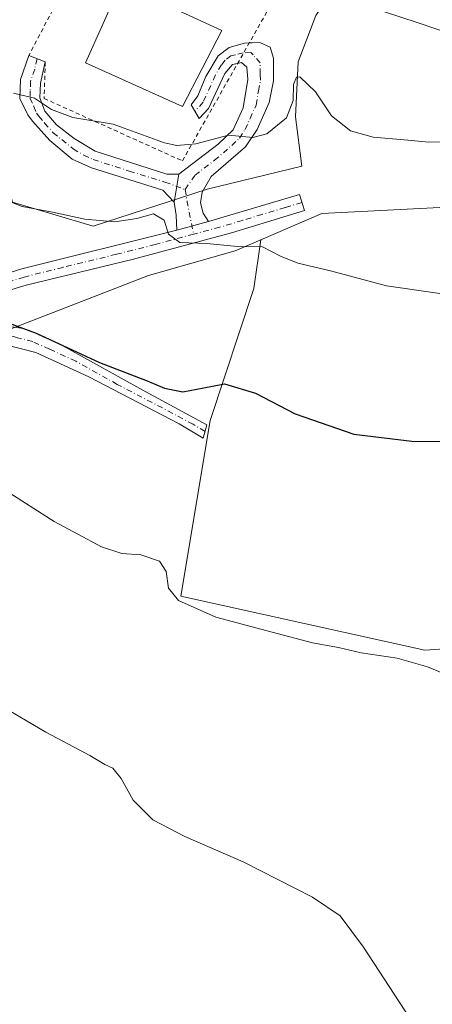
# Model space of a CAD drawing. Units: metres. Extents: x 631590 to 635053, y 4715800 to 4718179.
# Drawn here: x 634588 to 634686, y 4717380 to 4717613 of the extents above; entities that cross this region are included whole.
import ezdxf

# ---------------------------------------------------------------- set-up
doc = ezdxf.new("R2010")
doc.units = ezdxf.units.M
doc.header["$MEASUREMENT"] = 0
doc.linetypes.add('DGN Style 2', pattern=[1.6480167562047852, 0.988810053722871, -0.6592067024819142])
doc.linetypes.add('DGN Style 4', pattern=[2.6384748266838614, 1.318413404963828, -0.6592067024819142, 0.001648016756204785, -0.6592067024819142])
for name, color, linetype, lineweight in [('Arbolado forestal CxS', 92, 'Continuous', 0), ('Camino Cxs', 7, 'Continuous', 0), ('Camino eje', 30, 'DGN Style 4', 13), ('Cultivos herbáceos CxS', 92, 'Continuous', 0), ('Cultivos leñosos CxS', 92, 'Continuous', 0), ('Curva de nivel maestra', 30, 'Continuous', 30), ('Curva de nivel normal', 30, 'Continuous', 0), ('Estanque Cxs', 5, 'Continuous', 0), ('Matorral CxS', 135, 'Continuous', 0), ('Valla', 7, 'DGN Style 2', 0)]:
    doc.layers.add(name, color=color, linetype=linetype, lineweight=lineweight)

# ---------------------------------------------------------------- blocks, each defined once
blk = doc.blocks.new('*U15')
at = {"layer": 'Cultivos herbáceos CxS', "color": 92, "linetype": 'Continuous', "lineweight": 0}
blk.add_polyline3d([(634577.4833000004, 4717536.7423, 548.3237999999983), (634618.4523, 4717552.626900001, 553.5780999999988), (634639.0144999997, 4717558.501900001, 554.9051000000036), (634645.0745000001, 4717561.099099999, 555.3598999999958), (634643.4698999999, 4717549.546900001, 553.5898000000016), (634633.0575000001, 4717518.312100001, 548.9948000000004), (634626.1155000003, 4717476.6657, 545.2032000000036), (634683.9583000002, 4717463.940099999, 547.0825999999943), (634701.3110999997, 4717465.096899999, 547.085699999996)], dxfattribs=at)

msp = doc.modelspace()

# ---------------------------------------------------------------- linework, layer by layer
at = {"layer": 'Arbolado forestal CxS', "color": 92, "linetype": 'Continuous', "lineweight": 0}
msp.add_polyline3d([(634686.9565000003, 4717638.9977, 571.077099999995), (634679.3973000003, 4717631.438899999, 568.7419999999984), (634674.5869000005, 4717625.941500001, 567.7964000000065), (634663.5921, 4717622.505700001, 566.3444000000018), (634658.0943, 4717614.2597, 563.3942999999999), (634653.9710999997, 4717603.264900001, 562.1923999999999), (634653.2836999996, 4717590.208699999, 560.0994000000064), (634654.7890999997, 4717578.5053, 557.3448000000062), (634632.3838999998, 4717573.0657, 557.3852999999945), (634605.4108999996, 4717564.3617, 554.7372000000032), (634586.2679000003, 4717570.019900001, 555.0899999999965), (634580.6130999997, 4717590.910700001, 556.9535000000033), (634579.3075000001, 4717607.013699999, 559.2302000000054), (634573.7160999998, 4717637.556299999, 562.4440000000031), (634573.7163000006, 4717650.746099999, 563.6837999999989), (634571.8328999998, 4717662.051899999, 564.2474999999977), (634552.0466999998, 4717669.590100001, 569.403999999995), (634534.9335000003, 4717675.780099999, 570.3801999999996), (634523.1869000001, 4717688.4025, 573.3040000000037), (634479.8154999996, 4717724.198100001, 581.1083000000071), (634461.4145000001, 4717733.1173, 580.5696000000025), (634441.2657000005, 4717743.929300001, 579.3352000000014)], dxfattribs=at)
msp.add_polyline3d([(634686.9565000003, 4717638.9977, 571.077099999995), (634679.3973000003, 4717631.438899999, 568.7419999999984), (634674.5869000005, 4717625.941500001, 567.7964000000065), (634663.5921, 4717622.505700001, 566.3444000000018), (634658.0943, 4717614.2597, 563.3942999999999), (634653.9710999997, 4717603.264900001, 562.1923999999999), (634653.2836999996, 4717590.208699999, 560.0994000000064), (634654.7890999997, 4717578.5053, 557.3448000000062), (634632.3838999998, 4717573.0657, 557.3852999999945), (634605.4108999996, 4717564.3617, 554.7372000000032), (634586.2679000003, 4717570.019900001, 555.0899999999965), (634580.6130999997, 4717590.910700001, 556.9535000000033), (634579.3075000001, 4717607.013699999, 559.2302000000054), (634573.7160999998, 4717637.556299999, 562.4440000000031), (634573.7163000006, 4717650.746099999, 563.6837999999989), (634571.8328999998, 4717662.051899999, 564.2474999999977), (634552.0466999998, 4717669.590100001, 569.403999999995), (634534.9335000003, 4717675.780099999, 570.3801999999996), (634523.1869000001, 4717688.4025, 573.3040000000037), (634479.8154999996, 4717724.198100001, 581.1083000000071), (634461.4145000001, 4717733.1173, 580.5696000000025), (634441.2657000005, 4717743.929300001, 579.3352000000014)], dxfattribs=at)
at = {"layer": 'Camino Cxs', "color": 7, "linetype": 'Continuous', "lineweight": 0, "extrusion": (-0.02538978509368665, -0.1463776305013584, 0.9889029012505244), "elevation": -706109.366059139, "flags": 128}
msp.add_lwpolyline([(-180954.8834986081, 4703928.645642495), (-180954.8834986083, 4703921.841135254)], dxfattribs=at)
msp.add_lwpolyline([(-180954.8834986081, 4703928.645642495), (-180954.8834986083, 4703921.841135254)], dxfattribs=at)
at = {"layer": 'Camino Cxs', "color": 7, "linetype": 'Continuous', "lineweight": 0, "extrusion": (-0.4254113038916342, -0.2101406501047433, 0.8802648065751438), "elevation": -1260839.808879154, "flags": 128}
msp.add_lwpolyline([(-3948603.594122409, 2340291.990617834), (-3948606.847947689, 2340293.639149877), (-3948609.835281956, 2340294.669324337)], dxfattribs=at)
at = {"layer": 'Camino Cxs', "color": 7, "linetype": 'Continuous', "lineweight": 0, "extrusion": (-0.0741174552092296, -0.01994325100083766, 0.9970500837835709), "elevation": -140566.7482281071, "flags": 128}
msp.add_lwpolyline([(-4390632.716489062, 1833231.929328445), (-4390632.716489062, 1833239.687912095)], dxfattribs=at)
msp.add_lwpolyline([(-4390632.716489062, 1833231.929328445), (-4390632.716489062, 1833239.687912095)], dxfattribs=at)
at = {"layer": 'Camino Cxs', "color": 7, "linetype": 'Continuous', "lineweight": 0}
for points in [[(634632.6601, 4717565.420100001, 555.8405000000057), (634625.1901000004, 4717563.4101, 555.2449999999953), (634625.0500999996, 4717566.970100001, 556.0271999999968), (634624.5401, 4717570.050100001, 556.5160000000033), (634625.6901000004, 4717576.6801, 557.5268999999971), (634634.9700999996, 4717583.770099999, 560.1717000000062), (634638.5701000001, 4717587.1501, 560.5645999999979), (634640.8800999997, 4717592.380100001, 561.3794000000053), (634641.9901000002, 4717599.090100001, 562.1235000000015), (634641.7500999998, 4717601.9901, 562.4343999999984), (634640.5401, 4717603.0801, 562.6141000000061), (634638.4101, 4717602.6601, 562.7317999999941), (634636.5800999999, 4717600.4901, 562.7651999999945), (634632.6901000004, 4717592.200099999, 562.803899999999), (634630.5000999998, 4717589.8301, 562.4616999999998), (634628.6201, 4717593.090100001, 562.905700000003), (634630.1501000002, 4717595.170100001, 562.8266000000004), (634632.0900999998, 4717599.800100001, 562.906799999997), (634634.9501, 4717604.6601, 562.7704999999987), (634637.5900999998, 4717606.690099999, 562.9309999999969), (634641.2401000002, 4717607.710100001, 562.9704000000056), (634644.8701, 4717607.8101, 563.5283999999956), (634647.2901, 4717606.710100001, 564.0466000000015), (634648.1001000004, 4717604.090100001, 564.3677000000025), (634648.0800999999, 4717598.7401, 564.2958000000071), (634647.0601000005, 4717593.640100001, 563.383799999996), (634644.2001, 4717587.2501, 561.7112999999954), (634641.4801000003, 4717583.1501, 561.5415999999968), (634633.3101000005, 4717576.090100001, 559.3120999999956), (634631.2001, 4717572.380100001, 558.3291000000027), (634630.8201000001, 4717569.890100001, 557.0994000000064), (634631.4001000002, 4717567.420100001, 556.0917999999947)], [(634625.6901000004, 4717576.6801, 557.5268999999971), (634624.5401, 4717570.050100001, 556.5160000000033), (634621.8901000004, 4717572.870100001, 556.985400000005), (634604.9501, 4717578.110099999, 558.5351999999984), (634600.4401000004, 4717580.210100001, 558.5387999999948), (634595.0800999999, 4717584.590100001, 558.8165000000008), (634591.0301000001, 4717589.1801, 560.0574999999953), (634589.9101, 4717590.690099999, 560.1928999999947), (634588.0401, 4717594.550100001, 560.7768000000069), (634588.1501000002, 4717599.100099999, 560.9713000000047), (634590.1501000002, 4717604.790100001, 561.7983999999997), (634594.0401, 4717603.2501, 562.1451999999991), (634592.9101, 4717598.2301, 561.1621000000014), (634592.7801000001, 4717594.710100001, 560.358600000007), (634593.9401000004, 4717591.5601, 560.0964999999997), (634596.6801000005, 4717588.340100001, 559.3282999999938), (634600.8400999998, 4717585.090100001, 558.4504000000015), (634605.8300999999, 4717582.120100001, 557.5302999999985), (634622.8201000001, 4717576.670100001, 557.3845000000001)], [(634563.0100999996, 4717532.630100001, 547.0630999999995), (634566.1577000003, 4717536.4027, 547.7400000000052), (634569.5251000002, 4717539.679099999, 548.3785000000062), (634572.0701000001, 4717541.350099999, 548.7850999999937), (634572.5000999998, 4717540.4001, 548.6209999999992), (634583.3701, 4717540.890100001, 549.7624000000069), (634588.3201000001, 4717540.1801, 550.1245000000055), (634590.2701000003, 4717539.590100001, 550.1677999999956), (634598.2100999998, 4717535.9801, 550.1731), (634617.8300999999, 4717525.0601, 549.5564000000013), (634632.3201000001, 4717517.300100001, 549.2994000000035), (634631.4200999998, 4717514.1501, 548.585699999996), (634625.7600999996, 4717517.4901, 548.4533999999985), (634604.3501000004, 4717528.6601, 549.0188000000053), (634591.8201000001, 4717534.4301, 548.9431000000042), (634584.7001, 4717536.2301, 548.6235000000015), (634578.6001000004, 4717536.8301, 548.3041999999987), (634573.6001000004, 4717536.520099999, 548.011799999993), (634566.9101, 4717534.720100001, 547.5160000000033)]]:
    msp.add_polyline3d(points, close=True, dxfattribs=at)
for points in [[(634639.6051000003, 4717602.8957, 562.6628999999957), (634638.4101, 4717602.6601, 562.7317999999941), (634636.5800999999, 4717600.4901, 562.7651999999945), (634632.6901000004, 4717592.200099999, 562.803899999999), (634630.5000999998, 4717589.8301, 562.4616999999998), (634628.6201, 4717593.090100001, 562.905700000003), (634630.1501000002, 4717595.170100001, 562.8266000000004), (634632.0900999998, 4717599.800100001, 562.906799999997), (634634.9501, 4717604.6601, 562.7704999999987), (634637.5900999998, 4717606.690099999, 562.9309999999969), (634641.2401000002, 4717607.710100001, 562.9704000000056), (634642.3521999996, 4717607.740700001, 562.974000000002)], [(634642.3521999996, 4717607.740700001, 562.974000000002), (634644.8701, 4717607.8101, 563.5283999999956), (634647.2901, 4717606.710100001, 564.0466000000015), (634648.1001000004, 4717604.090100001, 564.3677000000025), (634648.0800999999, 4717598.7401, 564.2958000000071), (634647.0601000005, 4717593.640100001, 563.383799999996), (634644.2001, 4717587.2501, 561.7112999999954), (634641.4801000003, 4717583.1501, 561.5415999999968), (634633.3101000005, 4717576.090100001, 559.3120999999956), (634631.2001, 4717572.380100001, 558.3291000000027), (634630.8201000001, 4717569.890100001, 557.0994000000064), (634631.4001000002, 4717567.420100001, 556.0917999999947), (634632.6601, 4717565.420100001, 555.8405000000057)], [(634624.5401, 4717570.050100001, 556.5160000000033), (634621.8901000004, 4717572.870100001, 556.985400000005), (634604.9501, 4717578.110099999, 558.5351999999984), (634600.4401000004, 4717580.210100001, 558.5387999999948), (634595.0800999999, 4717584.590100001, 558.8165000000008), (634591.0301000001, 4717589.1801, 560.0574999999953), (634589.9101, 4717590.690099999, 560.1928999999947), (634588.0401, 4717594.550100001, 560.7768000000069), (634588.1501000002, 4717599.100099999, 560.9713000000047), (634590.1501000002, 4717604.790100001, 561.7983999999997), (634594.0401, 4717603.2501, 562.1451999999991), (634594.0285, 4717603.1985, 562.1389000000054)], [(634594.0285, 4717603.1985, 562.1389000000054), (634592.9101, 4717598.2301, 561.1621000000014), (634592.7801000001, 4717594.710100001, 560.358600000007), (634593.9401000004, 4717591.5601, 560.0964999999997), (634596.6801000005, 4717588.340100001, 559.3282999999938), (634600.8400999998, 4717585.090100001, 558.4504000000015), (634605.8300999999, 4717582.120100001, 557.5302999999985), (634622.8201000001, 4717576.670100001, 557.3845000000001), (634625.6901000004, 4717576.6801, 557.5268999999971)], [(634625.6901000004, 4717576.6801, 557.5268999999971), (634634.9700999996, 4717583.770099999, 560.1717000000062), (634638.5701000001, 4717587.1501, 560.5645999999979), (634640.8800999997, 4717592.380100001, 561.3794000000053), (634641.9901000002, 4717599.090100001, 562.1235000000015), (634641.7500999998, 4717601.9901, 562.4343999999984), (634640.5401, 4717603.0801, 562.6141000000061), (634639.6051000003, 4717602.8957, 562.6628999999957)], [(634632.6601, 4717565.420100001, 555.8405000000057), (634654.2401000002, 4717571.850099999, 557.2360999999946), (634655.4001000002, 4717568.050100001, 556.408500000005), (634647.4301000005, 4717565.620100001, 555.8209999999963), (634638.1201, 4717562.770099999, 555.3772999999928), (634614.9200999998, 4717556.540100001, 553.9006999999983), (634589.5401, 4717550.360099999, 552.2929000000004), (634584.5401, 4717548.8201, 551.684699999998), (634577.9101, 4717545.770099999, 550.2275999999983), (634573.9101, 4717543.020099999, 549.2746999999945), (634572.0701000001, 4717541.350099999, 548.7850999999937)], [(634578.3400999998, 4717551.0701, 550.8350000000064), (634588.4801000003, 4717554.190099999, 552.3574999999983), (634625.1901000004, 4717563.4101, 555.2449999999953), (634632.6601, 4717565.420100001, 555.8405000000057), (634654.2401000002, 4717571.850099999, 557.2360999999946), (634655.4001000002, 4717568.050100001, 556.408500000005), (634647.4301000005, 4717565.620100001, 555.8209999999963), (634638.1201, 4717562.770099999, 555.3772999999928), (634614.9200999998, 4717556.540100001, 553.9006999999983), (634589.5401, 4717550.360099999, 552.2929000000004), (634584.5401, 4717548.8201, 551.684699999998)], [(634530.2500999998, 4717426.620100001, 538.0494999999937), (634532.5601000005, 4717427.380100001, 538.0576000000001), (634534.5601000005, 4717429.1801, 538.2165999999997), (634536.9101, 4717433.5801, 538.6129999999976), (634542.4001000002, 4717446.090100001, 539.4627000000038), (634545.7901, 4717455.470100001, 540.1518000000069), (634547.6501000002, 4717461.6801, 540.3818000000028), (634549.7001, 4717471.0001, 541.3415999999997), (634550.1001000004, 4717474.880100001, 541.7116999999998), (634550.2100999998, 4717484.360099999, 542.5516999999963), (634549.6700999998, 4717506.130100001, 544.7905000000028), (634549.9001000002, 4717514.690099999, 545.6128000000026), (634550.5301000001, 4717519.610099999, 545.9051000000036), (634551.5401, 4717523.5101, 546.1941999999982), (634553.4600999998, 4717528.140100001, 546.6904000000068), (634555.3800999997, 4717531.2501, 547.0258999999933), (634560.9101, 4717538.2301, 548.0378999999957), (634566.4200999998, 4717544.2501, 548.8078999999998), (634570.3601000002, 4717547.2501, 549.0434999999999), (634575.9501, 4717550.1501, 550.361699999994), (634578.3400999998, 4717551.0701, 550.8350000000064), (634588.4801000003, 4717554.190099999, 552.3574999999983), (634625.1901000004, 4717563.4101, 555.2449999999953)], [(634572.0701000001, 4717541.350099999, 548.7850999999937), (634572.5000999998, 4717540.4001, 548.6209999999992), (634583.3701, 4717540.890100001, 549.7624000000069), (634588.3201000001, 4717540.1801, 550.1245000000055), (634590.2701000003, 4717539.590100001, 550.1677999999956), (634598.2100999998, 4717535.9801, 550.1731), (634617.8300999999, 4717525.0601, 549.5564000000013), (634632.3201000001, 4717517.300100001, 549.2994000000035), (634631.4200999998, 4717514.1501, 548.585699999996), (634625.7600999996, 4717517.4901, 548.4533999999985), (634604.3501000004, 4717528.6601, 549.0188000000053), (634591.8201000001, 4717534.4301, 548.9431000000042), (634584.7001, 4717536.2301, 548.6235000000015), (634578.6001000004, 4717536.8301, 548.3041999999987), (634573.6001000004, 4717536.520099999, 548.011799999993), (634566.9101, 4717534.720100001, 547.5160000000033), (634563.0100999996, 4717532.630100001, 547.0630999999995)]]:
    msp.add_polyline3d(points, dxfattribs=at)
at = {"layer": 'Camino eje', "color": 30, "linetype": 'DGN Style 4', "lineweight": 13, "extrusion": (-0.7518563123305344, -0.2398193048599474, 0.6141651134875877), "elevation": -1608171.464573999, "flags": 128}
msp.add_lwpolyline([(-4301619.07735828, 1252240.045525345), (-4301615.992656297, 1252239.360888539), (-4301608.3709597, 1252237.929524973)], dxfattribs=at)
at = {"layer": 'Camino eje', "color": 30, "linetype": 'DGN Style 4', "lineweight": 13}
for points in [[(634627.1432999996, 4717573.036699999, 556.9274000000005), (634629.5000999998, 4717576.3851, 558.0586000000039), (634634.1401000004, 4717579.9301, 559.8791000000056), (634638.2251000004, 4717583.460100001, 560.4698000000062), (634640.0251000002, 4717585.1501, 560.8273000000045), (634641.3850999996, 4717587.200099999, 560.6131000000023), (634642.5401, 4717589.815099999, 560.8488000000071), (634643.9700999996, 4717593.0101, 561.8821000000025), (634644.5251000002, 4717596.3651, 562.7305999999953), (634645.0351, 4717598.915100001, 563.2805999999982), (634644.9151, 4717600.3651, 563.3099999999977), (634644.9250999996, 4717603.040100001, 563.4453000000067), (634643.3101000005, 4717604.9001, 562.9309000000068), (634642.7050999999, 4717605.4451, 562.7860999999976), (634640.8901000004, 4717605.395099999, 562.7739000000003), (634639.0651000004, 4717604.8851, 562.8077000000048), (634638.0000999998, 4717604.675100001, 562.8423000000039), (634636.6801000005, 4717603.6601, 562.8202000000019), (634635.7651000004, 4717602.575099999, 562.8205000000017), (634634.3350999998, 4717600.145099999, 562.8874000000069), (634631.4200999998, 4717593.6851, 562.9282999999997), (634629.5144999997, 4717591.539100001, 562.8019000000058)], [(634592.0950999996, 4717604.020099999, 561.8669999999984), (634591.5301000001, 4717601.5101, 561.5078000000067), (634590.5301000001, 4717598.665100001, 561.0154999999941), (634590.4751000004, 4717596.390100001, 560.7035999999935), (634590.4101, 4717594.630100001, 560.4995000000055), (634591.3450999996, 4717592.700099999, 560.0690000000031), (634591.9250999996, 4717591.1251, 559.9694000000018), (634592.4851000002, 4717590.370100001, 559.9627999999939), (634593.8551000003, 4717588.7601, 559.9061999999976), (634595.8800999997, 4717586.465100001, 559.046100000007), (634597.9600999998, 4717584.840100001, 558.465200000006), (634600.6401000004, 4717582.6501, 557.8726000000024), (634603.1350999996, 4717581.165100001, 558.014599999995), (634605.3901000004, 4717580.1151, 557.9897000000057), (634613.8850999996, 4717577.390100001, 557.0286999999954), (634622.3551000003, 4717574.770099999, 557.1264999999985), (634627.1432999996, 4717573.036699999, 556.9274000000005)], [(634654.8201000001, 4717569.950099999, 556.7918999999965), (634650.8350999998, 4717568.735099999, 556.5880999999936), (634645.4401000004, 4717567.127499999, 556.0415999999968), (634640.7851, 4717565.702500001, 555.8090999999986), (634635.3901000004, 4717564.095100001, 555.6125999999931), (634629.1586999996, 4717562.4417, 555.257500000007)], [(634629.1586999996, 4717562.4417, 555.257500000007), (634620.0551000005, 4717559.975099999, 554.5823999999993), (634610.8775000004, 4717557.670100001, 553.8221999999951), (634598.1875, 4717554.5801, 552.897100000002), (634589.0100999996, 4717552.2751, 552.2884999999952), (634581.4401000004, 4717549.9451, 551.254700000005), (634578.1250999998, 4717548.420100001, 550.5908999999956), (634576.9301000005, 4717547.960100001, 550.3396999999968), (634574.9301000005, 4717546.585100001, 549.840200000006), (634572.1350999996, 4717545.1351, 549.2342999999964), (634571.2150999998, 4717544.300100001, 549.0654000000068), (634569.2451, 4717542.800100001, 548.8846999999951), (634564.5059000002, 4717538.005700001, 548.0179999999964)], [(634631.8701, 4717515.725099999, 548.9272999999957), (634629.0401, 4717517.395099999, 548.761599999998), (634621.7950999998, 4717521.2751, 549.006899999993), (634611.0900999998, 4717526.860099999, 549.250199999995), (634601.2801000001, 4717532.3201, 549.3249999999971), (634595.0151000004, 4717535.2051, 549.4838000000018), (634591.0450999998, 4717537.0101, 549.3448000000062), (634587.4851000002, 4717537.9101, 549.152900000001), (634586.5100999996, 4717538.2051, 549.1753000000026), (634584.0351, 4717538.5601, 549.0688999999984), (634580.9851000002, 4717538.860099999, 548.9213000000018), (634578.2675000001, 4717538.737500001, 548.7143999999971), (634575.7675000001, 4717538.5825, 548.5026999999973), (634573.0500999996, 4717538.460100001, 548.2893999999942), (634564.5059000002, 4717538.005700001, 548.0179999999964)]]:
    msp.add_polyline3d(points, dxfattribs=at)
at = {"layer": 'Cultivos herbáceos CxS', "color": 92, "linetype": 'Continuous', "lineweight": 0}
for points in [[(634558.7575000003, 4717547.042500001, 548.2599999999948), (634576.1057000002, 4717537.499700001, 548.3613999999943), (634577.4833000004, 4717536.7423, 548.3237999999983), (634618.4523, 4717552.626900001, 553.5780999999988), (634639.0144999997, 4717558.501900001, 554.9051000000036), (634645.0745000001, 4717561.099099999, 555.3598999999958)], [(634645.0745000001, 4717561.099099999, 555.3598999999958), (634643.4698999999, 4717549.546900001, 553.5898000000016), (634633.0575000001, 4717518.312100001, 548.9948000000004), (634626.1155000003, 4717476.6657, 545.2032000000036), (634683.9583000002, 4717463.940099999, 547.0825999999943), (634701.3110999997, 4717465.096899999, 547.085699999996), (634714.0368999997, 4717480.135700001, 548.1870999999956), (634731.3901000004, 4717497.488299999, 549.4639000000025), (634741.8022999996, 4717519.4683, 551.8567000000039), (634741.8025000002, 4717532.4593, 552.9998999999953)]]:
    msp.add_polyline3d(points, dxfattribs=at)
at = {"layer": 'Cultivos leñosos CxS', "color": 92, "linetype": 'Continuous', "lineweight": 0}
msp.add_polyline3d([(634741.8025000002, 4717532.4593, 552.9998999999953), (634741.8022999996, 4717519.4683, 551.8567000000039), (634731.3901000004, 4717497.488299999, 549.4639000000025), (634714.0368999997, 4717480.135700001, 548.1870999999956), (634701.3110999997, 4717465.096899999, 547.085699999996), (634683.9583000002, 4717463.940099999, 547.0825999999943), (634626.1155000003, 4717476.6657, 545.2032000000036), (634633.0575000001, 4717518.312100001, 548.9948000000004), (634643.4698999999, 4717549.546900001, 553.5898000000016), (634645.0745000001, 4717561.099099999, 555.3598999999958), (634659.5768999998, 4717567.314099999, 556.5886000000028), (634687.4826999997, 4717568.7827, 557.6993999999977), (634718.3258999997, 4717568.7827, 558.4839999999967), (634731.0608999999, 4717548.990300001, 556.2967000000062), (634739.8413000006, 4717531.7181, 553.3055000000022)], close=True, dxfattribs=at)
for points in [[(634741.8025000002, 4717532.4593, 552.9998999999953), (634739.8413000006, 4717531.7181, 553.3055000000022), (634731.0608999999, 4717548.990300001, 556.2967000000062), (634718.3258999997, 4717568.7827, 558.4839999999967), (634687.4826999997, 4717568.7827, 557.6993999999977), (634659.5768999998, 4717567.314099999, 556.5886000000028), (634645.0745000001, 4717561.099099999, 555.3598999999958)], [(634645.0745000001, 4717561.099099999, 555.3598999999958), (634643.4698999999, 4717549.546900001, 553.5898000000016), (634633.0575000001, 4717518.312100001, 548.9948000000004), (634626.1155000003, 4717476.6657, 545.2032000000036), (634683.9583000002, 4717463.940099999, 547.0825999999943), (634701.3110999997, 4717465.096899999, 547.085699999996), (634714.0368999997, 4717480.135700001, 548.1870999999956), (634731.3901000004, 4717497.488299999, 549.4639000000025), (634741.8022999996, 4717519.4683, 551.8567000000039), (634741.8025000002, 4717532.4593, 552.9998999999953)]]:
    msp.add_polyline3d(points, dxfattribs=at)
at = {"layer": 'Curva de nivel maestra', "color": 30, "linetype": 'Continuous', "lineweight": 30, "elevation": 550, "flags": 128}
msp.add_lwpolyline([(634583.7599999999, 4717542.020099999), (634591.8600000005, 4717538.9901), (634606.8499999996, 4717532.0101), (634618.1799999997, 4717527.7301), (634622.29, 4717525.940099999), (634626.5999999996, 4717525.130100001), (634631.6200000001, 4717526.0601), (634636.5199999996, 4717527.0101), (634643.8499999996, 4717524.8101), (634653.2199999997, 4717519.880100001), (634667.1500000004, 4717515.040100001), (634680.8300000001, 4717513.420100001), (634698, 4717513.2601)], dxfattribs=at)
at = {"layer": 'Curva de nivel normal', "color": 30, "linetype": 'Continuous', "lineweight": 0, "flags": 128}
for points, elevation in [([(634670.0499999998, 4717616.530099999), (634682.3300000001, 4717612.5101), (634690.7199999997, 4717609.620100001)], 565), ([(634586.5199999996, 4717595.860099999), (634591.4500000002, 4717594.6501), (634595.5300000003, 4717591.960100001), (634600.5199999996, 4717590.110099999), (634610.0999999996, 4717588.4801), (634622.3099999997, 4717584.0801), (634625.1799999997, 4717583.4301), (634629.7199999997, 4717583.870100001), (634637.4000000004, 4717585.860099999), (634643.1799999997, 4717585.350099999), (634646.54, 4717586.170100001), (634651.1500000004, 4717590.0001), (634652.7699999996, 4717594.100099999), (634652.8300000001, 4717597.9001), (634653.5700000003, 4717599.620100001), (634654.3600000005, 4717599.720100001), (634658.0700000003, 4717596.120100001), (634661.8700000001, 4717590.450099999), (634666.3200000003, 4717586.9001), (634671.7100000001, 4717585.420100001), (634679.04, 4717584.780099999), (634684.8499999996, 4717584.2301), (634693.1600000003, 4717584.300100001)], 560), ([(634581.9299999997, 4717571.620100001), (634588.5700000003, 4717569.0101), (634595.75, 4717567.670100001), (634603.4199999999, 4717566.0001), (634610.4800000006, 4717565.370100001), (634615.6900000004, 4717566.120100001), (634619.6399999997, 4717567.2501), (634622.1600000003, 4717565.7301), (634623.2000000002, 4717562.4301), (634625.9400000004, 4717560.5001), (634632.3200000003, 4717560.190099999), (634639.5800000001, 4717559.5001), (634645.5199999996, 4717559.4001), (634649.7599999999, 4717557.220100001), (634653.8799999999, 4717555.600099999), (634661.5899999999, 4717553.7601), (634674.8899999997, 4717550.170100001), (634687.5099999999, 4717548.350099999)], 555), ([(634584.5599999997, 4717501.8101), (634596.1100000005, 4717494.360099999), (634607.3700000001, 4717488.370100001), (634612.1799999997, 4717486.780099999), (634616.6699999999, 4717486.5001), (634621.1200000001, 4717485.0001), (634622.6399999997, 4717482.5101), (634623.2199999997, 4717478.5801), (634625.5800000001, 4717475.6801), (634634.4000000004, 4717471.7301), (634647.8099999997, 4717468.200099999), (634657.3600000005, 4717465.640100001), (634663.5199999996, 4717464.5001), (634668.8600000005, 4717463.280099999), (634677.3899999997, 4717462.0001), (634684.54, 4717459.960100001), (634689.9199999999, 4717457.710100001)], 545), ([(634576.9400000004, 4717454.620100001), (634594.1799999997, 4717444.450099999), (634604.5899999999, 4717438.9901), (634608.1600000003, 4717436.8301), (634610.0300000003, 4717435.960100001), (634612.0300000003, 4717433.5101), (634614.8899999997, 4717428.350099999), (634619.54, 4717423.6801), (634627.0800000001, 4717419.7501), (634640.9000000004, 4717413.770099999), (634657.3700000001, 4717405.380100001), (634663.9000000004, 4717400.940099999), (634669.4299999997, 4717393.590100001), (634680.3700000001, 4717376.7301)], 540)]:
    msp.add_lwpolyline(points, dxfattribs=dict(at, elevation=elevation))
at = {"layer": 'Estanque Cxs', "color": 5, "linetype": 'Continuous', "lineweight": 0}
msp.add_polyline3d([(634635.8701, 4717610.670100001, 563.011599999998), (634626.5201000003, 4717592.6601, 562.5412000000069), (634603.5701000001, 4717603.030099999, 562.9738999999972), (634611.9101, 4717621.7501, 563.6111999999994), (634635.8701, 4717610.670100001, 563.011599999998)], dxfattribs=at)
msp.add_3dface([(634635.8701, 4717610.670100001, 563.011599999998), (634626.5201000003, 4717592.6601, 562.5412000000069), (634603.5701000001, 4717603.030099999, 562.9738999999972), (634611.9101, 4717621.7501, 563.6111999999994)], dxfattribs=at)
at = {"layer": 'Matorral CxS', "color": 135, "linetype": 'Continuous', "lineweight": 0}
for points in [[(634441.2657000005, 4717743.929300001, 579.3352000000014), (634461.4145000001, 4717733.1173, 580.5696000000025), (634479.8154999996, 4717724.198100001, 581.1083000000071), (634523.1869000001, 4717688.4025, 573.3040000000037), (634534.9335000003, 4717675.780099999, 570.3801999999996), (634552.0466999998, 4717669.590100001, 569.403999999995), (634571.8328999998, 4717662.051899999, 564.2474999999977), (634573.7163000006, 4717650.746099999, 563.6837999999989), (634573.7160999998, 4717637.556299999, 562.4440000000031), (634579.3075000001, 4717607.013699999, 559.2302000000054), (634580.6130999997, 4717590.910700001, 556.9535000000033), (634586.2679000003, 4717570.019900001, 555.0899999999965), (634605.4108999996, 4717564.3617, 554.7372000000032), (634632.3838999998, 4717573.0657, 557.3852999999945), (634654.7890999997, 4717578.5053, 557.3448000000062), (634653.2836999996, 4717590.208699999, 560.0994000000064), (634653.9710999997, 4717603.264900001, 562.1923999999999), (634658.0943, 4717614.2597, 563.3942999999999), (634663.5921, 4717622.505700001, 566.3444000000018), (634674.5869000005, 4717625.941500001, 567.7964000000065), (634679.3973000003, 4717631.438899999, 568.7419999999984), (634686.9565000003, 4717638.9977, 571.077099999995)], [(634686.9565000003, 4717638.9977, 571.077099999995), (634679.3973000003, 4717631.438899999, 568.7419999999984), (634674.5869000005, 4717625.941500001, 567.7964000000065), (634663.5921, 4717622.505700001, 566.3444000000018), (634658.0943, 4717614.2597, 563.3942999999999), (634653.9710999997, 4717603.264900001, 562.1923999999999), (634653.2836999996, 4717590.208699999, 560.0994000000064), (634654.7890999997, 4717578.5053, 557.3448000000062), (634632.3838999998, 4717573.0657, 557.3852999999945), (634605.4108999996, 4717564.3617, 554.7372000000032), (634586.2679000003, 4717570.019900001, 555.0899999999965), (634580.6130999997, 4717590.910700001, 556.9535000000033), (634579.3075000001, 4717607.013699999, 559.2302000000054), (634573.7160999998, 4717637.556299999, 562.4440000000031), (634573.7163000006, 4717650.746099999, 563.6837999999989), (634571.8328999998, 4717662.051899999, 564.2474999999977), (634552.0466999998, 4717669.590100001, 569.403999999995), (634534.9335000003, 4717675.780099999, 570.3801999999996), (634523.1869000001, 4717688.4025, 573.3040000000037), (634479.8154999996, 4717724.198100001, 581.1083000000071), (634461.4145000001, 4717733.1173, 580.5696000000025), (634441.2657000005, 4717743.929300001, 579.3352000000014)], [(634687.4826999997, 4717568.7827, 557.6993999999977), (634659.5768999998, 4717567.314099999, 556.5886000000028), (634645.0745000001, 4717561.099099999, 555.3598999999958), (634639.0144999997, 4717558.501900001, 554.9051000000036), (634618.4523, 4717552.626900001, 553.5780999999988), (634577.4833000004, 4717536.7423, 548.3237999999983), (634576.1057000002, 4717537.499700001, 548.3613999999943), (634558.7575000003, 4717547.042500001, 548.2599999999948), (634560.9814999999, 4717550.568700001, 549.1533000000054), (634561.1869000001, 4717558.570900001, 550.7669000000024), (634561.2846999997, 4717562.381300001, 550.5525000000052), (634564.5047000004, 4717596.6555, 554.9633999999933), (634564.6145000001, 4717597.824300001, 555.125199999995), (634565.6675000006, 4717609.0229, 556.3748999999953), (634562.1426999997, 4717615.2841, 557.5543000000034)], [(634741.8025000002, 4717532.4593, 552.9998999999953), (634739.8413000006, 4717531.7181, 553.3055000000022), (634731.0608999999, 4717548.990300001, 556.2967000000062), (634718.3258999997, 4717568.7827, 558.4839999999967), (634687.4826999997, 4717568.7827, 557.6993999999977), (634659.5768999998, 4717567.314099999, 556.5886000000028), (634645.0745000001, 4717561.099099999, 555.3598999999958)], [(634558.7575000003, 4717547.042500001, 548.2599999999948), (634576.1057000002, 4717537.499700001, 548.3613999999943), (634577.4833000004, 4717536.7423, 548.3237999999983), (634618.4523, 4717552.626900001, 553.5780999999988), (634639.0144999997, 4717558.501900001, 554.9051000000036), (634645.0745000001, 4717561.099099999, 555.3598999999958)]]:
    msp.add_polyline3d(points, dxfattribs=at)
at = {"layer": 'Valla', "color": 7, "linetype": 'DGN Style 2', "lineweight": 0, "extrusion": (-0.08709869490021062, -0.1651914340996615, 0.9824080656462351), "elevation": -834027.959199562, "flags": 128}
msp.add_lwpolyline([(-1638947.784882893, 4390560.105722059), (-1638947.784882893, 4390529.289140905)], dxfattribs=at)
at = {"layer": 'Valla', "color": 7, "linetype": 'DGN Style 2', "lineweight": 0}
msp.add_polyline3d([(634594.0301000001, 4717603.2501, 562.1429999999964), (634593.7600999996, 4717594.5801, 560.6230999999971), (634626.5100999996, 4717579.800100001, 558.7789000000049), (634647.5000999998, 4717616.8201, 567.4229999999952)], dxfattribs=at)

# ---------------------------------------------------------------- block references
at = {"layer": 'Cultivos herbáceos CxS', "color": 92, "linetype": 'Continuous', "lineweight": 0}
msp.add_blockref('*U15', (0, 0), dxfattribs=at)

doc.saveas('drawing.dxf')
